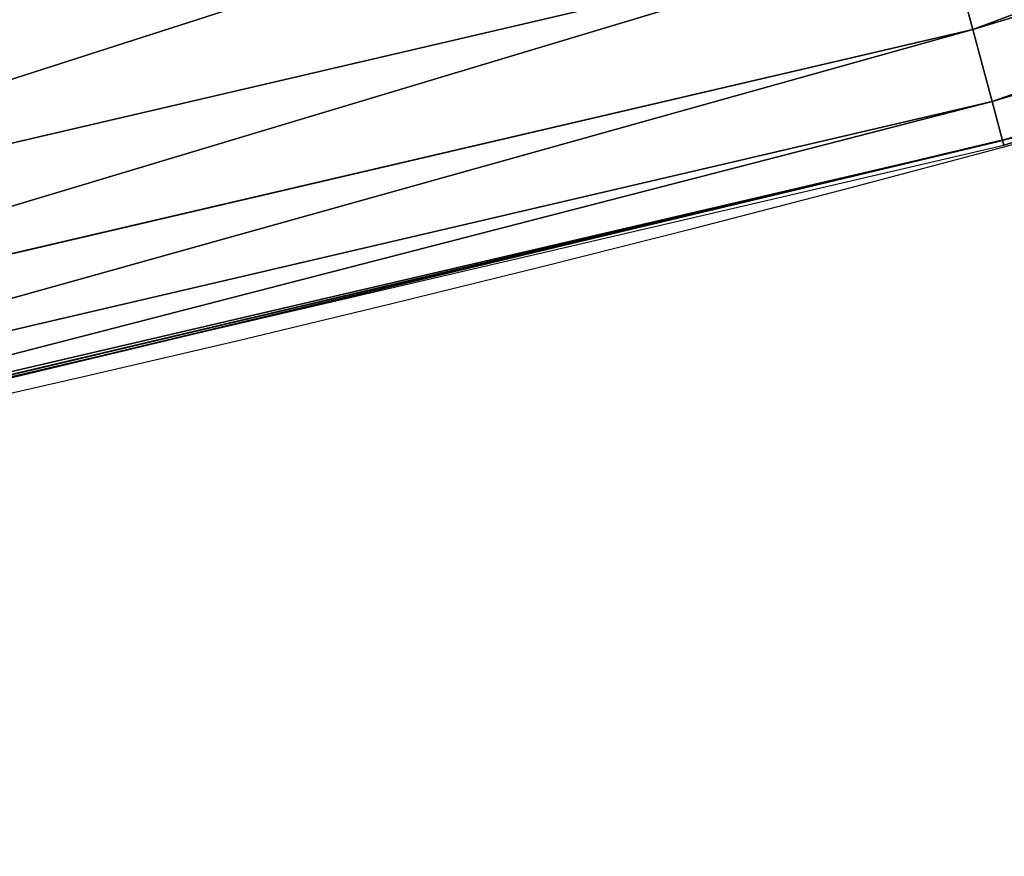
# Model space of a CAD drawing. Extents: x -30 to 1814, y -29 to 639.
# Drawn here: x 281 to 289, y 4 to 12 of the extents above; entities that cross this region are included whole.
import ezdxf

# ---------------------------------------------------------------- set-up
doc = ezdxf.new("R2010")
doc.units = 0
doc.header["$LTSCALE"] = 25.4
doc.layers.get('0').update_dxf_attribs({"color": 13, "linetype": 'CONTINUOUS'})

# ---------------------------------------------------------------- blocks, each defined once
blk = doc.blocks.new('SKUPINA_9')
at = {"color": 0}
for p, q in [((289.1537139835776, 429.7397282274344, 447.1904813813707), (303.4856764412843, 434.0872815085633, 447.1904813813707)), ((289.1537139835776, 429.7397282274344, 447.1904813813707), (303.4856764412843, 434.0872815085633, 447.1904813813707)), ((289.3227797010845, 429.1087663798816, 444.8444954211096), (303.6956470553648, 433.4687280257295, 444.8444954211096)), ((289.3227797010845, 429.1087663798816, 444.8444954211096), (303.6956470553648, 433.4687280257295, 444.8444954211096)), ((289.4136166003768, 428.7697584565135, 442.4347560120629), (303.8084616449084, 433.1363869618121, 442.4347560120629)), ((289.4136166003768, 428.7697584565135, 442.4347560120629), (303.8084616449084, 433.1363869618121, 442.4347560120629)), ((274.3837388514262, 427.265653339821, 449.4350018913004), (288.9091371992486, 430.6525012129018, 449.4350018913004)), ((274.3837388514262, 427.265653339821, 449.4350018913004), (288.9091371992486, 430.6525012129018, 449.4350018913004)), ((289.1537139835776, 429.7397282274344, 447.1904813813707), (288.9091371992486, 430.6525012129018, 449.4350018913004)), ((289.1537139835776, 429.7397282274344, 447.1904813813707), (288.9091371992486, 430.6525012129018, 449.4350018913004)), ((274.5680937685584, 426.3388385843489, 447.1904813813707), (289.1537139835776, 429.7397282274344, 447.1904813813707)), ((274.5680937685584, 426.3388385843489, 447.1904813813707), (289.1537139835776, 429.7397282274344, 447.1904813813707)), ((289.3227797010845, 429.1087663798816, 444.8444954211096), (289.1537139835776, 429.7397282274344, 447.1904813813707)), ((289.3227797010845, 429.1087663798816, 444.8444954211096), (289.1537139835776, 429.7397282274344, 447.1904813813707)), ((274.6955306241318, 425.6981702475746, 444.8444954211096), (289.3227797010845, 429.1087663798816, 444.8444954211096)), ((274.6955306241318, 425.6981702475746, 444.8444954211096), (289.3227797010845, 429.1087663798816, 444.8444954211096)), ((288.7508511116818, 428.6134121077275, 314.7978562912622), (290.6080122664965, 429.0582277440761, 312.4775344208247)), ((288.7508511116818, 428.6134121077275, 314.7978562912622), (290.6080122664965, 429.0582277440761, 312.4775344208247)), ((289.4136166003768, 428.7697584565135, 442.4347560120629), (289.3227797010845, 429.1087663798816, 444.8444954211096)), ((289.4136166003768, 428.7697584565135, 442.4347560120629), (289.3227797010845, 429.1087663798816, 444.8444954211096)), ((282.0711197464896, 427.0135245857755, 440), (290.1558851175818, 428.9499370742366, 440)), ((289.4247644675746, 428.72815404974, 440), (290.1558851175818, 428.9499370742366, 440)), ((274.7640008556293, 425.3539471487299, 442.4347560120629), (289.4136166003768, 428.7697584565135, 442.4347560120629)), ((274.7640008556293, 425.3539471487299, 442.4347560120629), (289.4136166003768, 428.7697584565135, 442.4347560120629)), ((289.4331499380921, 428.7768320596593, 168.7771356982751), (288.9059223473048, 428.6505538012067, 168.8745380239437)), ((289.4331499380921, 428.7768320596593, 168.7771356982751), (288.9059223473048, 428.6505538012067, 168.8745380239437)), ((289.4247644675746, 428.72815404974, 440), (289.4136166003768, 428.7697584565135, 442.4347560120629)), ((289.4247644675746, 428.72815404974, 440), (289.4136166003768, 428.7697584565135, 442.4347560120629)), ((282.0711197464896, 427.0135245857755, 440), (289.4247644675746, 428.72815404974, 440)), ((283.004620679146, 427.2371108966966, 322.1835650017545), (288.7508511116818, 428.6134121077275, 314.7978562912622)), ((283.004620679146, 427.2371108966966, 322.1835650017545), (288.7508511116818, 428.6134121077275, 314.7978562912622)), ((288.9059223473048, 428.6505538012067, 168.8745380239437), (288.3791997752011, 428.5243965016734, 168.9746353642759)), ((288.9059223473048, 428.6505538012067, 168.8745380239437), (288.3791997752011, 428.5243965016734, 168.9746353642759)), ((288.3791997752011, 428.5243965016734, 168.9746353642759), (287.8529959978131, 428.3983634606093, 169.0774251014035)), ((288.3791997752011, 428.5243965016734, 168.9746353642759), (287.8529959978131, 428.3983634606093, 169.0774251014035)), ((287.8529959978131, 428.3983634606093, 169.0774251014035), (287.3273247772369, 428.2724579742248, 169.1829045469325)), ((287.8529959978131, 428.3983634606093, 169.0774251014035), (287.3273247772369, 428.2724579742248, 169.1829045469325)), ((287.3273247772369, 428.2724579742248, 169.1829045469325), (286.8021998621587, 428.1466833355207, 169.2910709420231)), ((287.3273247772369, 428.2724579742248, 169.1829045469325), (286.8021998621587, 428.1466833355207, 169.2910709420231)), ((286.8021998621587, 428.1466833355207, 169.2910709420231), (286.2776349865995, 428.0210428339827, 169.4019214578727)), ((286.8021998621587, 428.1466833355207, 169.2910709420231), (286.2776349865995, 428.0210428339827, 169.4019214578727)), ((286.2776349865995, 428.0210428339827, 169.4019214578727), (285.7536438701755, 427.895539755648, 169.5154531951358)), ((286.2776349865995, 428.0210428339827, 169.4019214578727), (285.7536438701755, 427.895539755648, 169.5154531951358)), ((285.7536438701755, 427.895539755648, 169.5154531951358), (285.2302402172689, 427.7701773829048, 169.6316631846025)), ((285.7536438701755, 427.895539755648, 169.5154531951358), (285.2302402172689, 427.7701773829048, 169.6316631846025)), ((285.2302402172689, 427.7701773829048, 169.6316631846025), (284.7074377170992, 427.6449589945092, 169.7505483868108)), ((285.2302402172689, 427.7701773829048, 169.6316631846025), (284.7074377170992, 427.6449589945092, 169.7505483868108)), ((284.7074377170992, 427.6449589945092, 169.7505483868108), (284.1852500430497, 427.5198878654235, 169.8721056925633)), ((284.7074377170992, 427.6449589945092, 169.7505483868108), (284.1852500430497, 427.5198878654235, 169.8721056925633)), ((284.1852500430497, 427.5198878654235, 169.8721056925633), (283.6636908524559, 427.3949672667695, 169.9963319225041)), ((284.1852500430497, 427.5198878654235, 169.8721056925633), (283.6636908524559, 427.3949672667695, 169.9963319225041)), ((283.6636908524559, 427.3949672667695, 169.9963319225041), (283.1427737862598, 427.2702004657385, 170.1232238276972)), ((283.6636908524559, 427.3949672667695, 169.9963319225041), (283.1427737862598, 427.2702004657385, 170.1232238276972)), ((277.3607388669841, 425.885323587748, 329.6477766433538), (283.004620679146, 427.2371108966966, 322.1835650017545)), ((277.3607388669841, 425.885323587748, 329.6477766433538), (283.004620679146, 427.2371108966966, 322.1835650017545)), ((283.1427737862598, 427.2702004657385, 170.1232238276972), (282.622512468436, 427.1455907254607, 170.2527780892796)), ((283.1427737862598, 427.2702004657385, 170.1232238276972), (282.622512468436, 427.1455907254607, 170.2527780892796)), ((282.622512468436, 427.1455907254607, 170.2527780892796), (282.1029205060169, 427.0211413050081, 170.3849913190886)), ((282.622512468436, 427.1455907254607, 170.2527780892796), (282.1029205060169, 427.0211413050081, 170.3849913190886)), ((275.6676804324776, 425.5204519483347, 440), (282.0711197464896, 427.0135245857755, 440)), ((276.2755309891408, 425.6254013771736, 440), (282.0711197464896, 427.0135245857755, 440)), ((282.1029205060169, 427.0211413050081, 170.3849913190886), (281.5840114885577, 426.8968554592646, 170.5198600590419)), ((282.1029205060169, 427.0211413050081, 170.3849913190886), (281.5840114885577, 426.8968554592646, 170.5198600590419)), ((281.5840114885577, 426.8968554592646, 170.5198600590419), (281.065798987456, 426.7727364387673, 170.657380781829)), ((281.5840114885577, 426.8968554592646, 170.5198600590419), (281.065798987456, 426.7727364387673, 170.657380781829)), ((281.065798987456, 426.7727364387673, 170.657380781829), (280.5482965560803, 426.6487874897343, 170.7975498906973)), ((281.065798987456, 426.7727364387673, 170.657380781829), (280.5482965560803, 426.6487874897343, 170.7975498906973))]:
    blk.add_line(p, q, dxfattribs=at)
at = {"color": 43}
blk.add_arc((229.9176880057488, 650.8115868151666), 229.9083898386199, 120.0000000000004, 293.0480198376035, dxfattribs=at)
blk.add_arc((229.9176880057488, 650.8115868151666), 229.9083898386199, 120.0000000000004, 293.0480198376035, dxfattribs=at)
blk.add_arc((229.9176880057488, 650.8115868151666), 229.9083898386199, 120.0000000000004, 293.0480198376035, dxfattribs=at)
blk.add_arc((229.9176880057488, 650.8115868151666), 229.9083898386199, 120.0000000000004, 293.0480198376035, dxfattribs=at)
blk.add_arc((229.9176880057488, 650.8115868151666), 229.9083898386199, 120.0000000000004, 293.0480198376035, dxfattribs=at)
blk.add_arc((229.9176880057488, 650.8115868151666), 229.9083898386199, 120.0000000000004, 293.0480198376035, dxfattribs=at)
blk.add_arc((229.9176880057488, 650.8115868151666), 229.9083898386199, 120.0000000000004, 293.0480198376035, dxfattribs=at)
blk.add_arc((229.9176880057488, 650.8115868151666), 229.9083898386199, 120.0000000000004, 293.0480198376035, dxfattribs=at)
blk.add_arc((229.9176880057488, 650.8115868151666), 229.9083898386199, 120.0000000000004, 293.0480198376035, dxfattribs=at)
blk.add_arc((229.9176880057488, 650.8115868151666), 229.9083898386199, 120.0000000000004, 293.0480198376035, dxfattribs=at)
blk.add_arc((229.9176880057488, 650.8115868151666), 229.9083898386199, 120.0000000000004, 293.0480198376035, dxfattribs=at)
blk.add_arc((229.9176880057488, 650.8115868151666), 229.9083898386199, 120.0000000000004, 293.0480198376035, dxfattribs=at)
blk.add_arc((229.9176880057488, 650.8115868151666), 229.9083898386199, 120.0000000000004, 293.0480198376035, dxfattribs=at)
blk.add_arc((229.9176880057488, 650.8115868151666), 229.9083898386199, 120.0000000000004, 293.0480198376035, dxfattribs=at)
blk.add_arc((229.9176880057488, 650.8115868151666), 229.9083898386199, 120.0000000000004, 293.0480198376035, dxfattribs=at)
blk.add_arc((229.9176880057488, 650.8115868151666), 229.9083898386199, 120.0000000000004, 293.0480198376035, dxfattribs=at)
blk.add_arc((229.9176880057488, 650.8115868151666), 229.9083898386199, 120.0000000000004, 293.0480198376035, dxfattribs=at)
blk.add_arc((229.9176880057488, 650.8115868151666), 229.9083898386199, 120.0000000000004, 293.0480198376035, dxfattribs=at)
blk.add_arc((229.9176880057488, 650.8115868151666), 229.9083898386199, 120.0000000000004, 293.0480198376035, dxfattribs=at)
blk.add_arc((229.9176880057488, 650.8115868151666), 229.9083898386199, 120.0000000000004, 293.0480198376035, dxfattribs=at)
blk.add_arc((229.9176880057488, 650.8115868151666), 229.9083898386199, 120.0000000000004, 293.0480198376035, dxfattribs=at)
blk.add_arc((229.9176880057488, 650.8115868151666), 229.9083898386199, 120.0000000000004, 293.0480198376035, dxfattribs=at)
blk.add_arc((229.9176880057488, 650.8115868151666), 229.9083898386199, 120.0000000000004, 293.0480198376035, dxfattribs=at)
blk.add_arc((229.9176880057488, 650.8115868151666), 229.9083898386199, 120.0000000000004, 293.0480198376035, dxfattribs=at)
blk.add_arc((229.9176880057488, 650.8115868151666), 229.9083898386199, 120.0000000000004, 293.0480198376035, dxfattribs=at)
blk.add_arc((229.9176880057488, 650.8115868151666), 229.9083898386199, 120.0000000000004, 293.0480198376035, dxfattribs=at)
blk.add_arc((229.9176880057488, 650.8115868151666), 229.9083898386199, 120.0000000000004, 293.0480198376035, dxfattribs=at)
blk.add_arc((229.9176880057488, 650.8115868151666), 229.9083898386199, 120.0000000000004, 293.0480198376035, dxfattribs=at)
blk.add_arc((229.9176880057488, 650.8115868151666), 229.9083898386199, 120.0000000000004, 293.0480198376035, dxfattribs=at)
blk.add_arc((229.9176880057488, 650.8115868151666), 229.9083898386199, 120.0000000000004, 293.0480198376035, dxfattribs=at)
blk.add_arc((229.9176880057488, 650.8115868151666), 229.9083898386199, 120.0000000000004, 293.0480198376035, dxfattribs=at)
blk.add_arc((229.9176880057488, 650.8115868151666), 229.9083898386199, 120.0000000000004, 293.0480198376035, dxfattribs=at)
blk.add_arc((229.9176880057488, 650.8115868151666), 229.9083898386199, 120.0000000000004, 293.0480198376035, dxfattribs=at)
blk.add_arc((229.9176880057488, 650.8115868151666), 229.9083898386199, 120.0000000000004, 293.0480198376035, dxfattribs=at)
blk.add_arc((229.9176880057488, 650.8115868151666), 229.9083898386199, 120.0000000000004, 293.0480198376035, dxfattribs=at)
blk.add_arc((229.9176880057488, 650.8115868151666), 229.9083898386199, 120.0000000000004, 293.0480198376035, dxfattribs=at)
blk.add_arc((229.9176880057488, 650.8115868151666), 229.9083898386199, 120.0000000000004, 293.0480198376035, dxfattribs=at)
blk.add_arc((229.9176880057488, 650.8115868151666), 229.9083898386199, 120.0000000000004, 293.0480198376035, dxfattribs=at)
blk.add_arc((229.9176880057488, 650.8115868151666), 229.9083898386199, 120.0000000000004, 293.0480198376035, dxfattribs=at)
blk.add_arc((229.9176880057488, 650.8115868151666), 229.9083898386199, 120.0000000000004, 293.0480198376035, dxfattribs=at)
blk.add_arc((229.9176880057488, 650.8115868151666), 229.9083898386199, 120.0000000000004, 293.0480198376035, dxfattribs=at)
blk.add_arc((229.9176880057488, 650.8115868151666), 229.9083898386199, 120.0000000000004, 293.0480198376035, dxfattribs=at)
blk.add_arc((229.9176880057488, 650.8115868151666), 229.9083898386199, 120.0000000000004, 293.0480198376035, dxfattribs=at)
blk.add_arc((229.9176880057488, 650.8115868151666), 229.9083898386199, 120.0000000000004, 293.0480198376035, dxfattribs=at)
blk.add_arc((229.9176880057488, 650.8115868151666), 229.9083898386199, 120.0000000000004, 293.0480198376035, dxfattribs=at)
blk.add_arc((229.9176880057488, 650.8115868151666), 229.9083898386199, 120.0000000000004, 293.0480198376035, dxfattribs=at)
blk.add_arc((229.9176880057488, 650.8115868151666), 229.9083898386199, 120.0000000000004, 293.0480198376035, dxfattribs=at)
blk.add_arc((229.9176880057488, 650.8115868151666), 229.9083898386199, 120.0000000000004, 293.0480198376035, dxfattribs=at)
at = {"color": 0}
blk.add_arc((229.9176880057488, 650.8115868151666), 229.9083898386199, 120.0000000000004, 293.0480198376035, dxfattribs=at)
at = {"color": 43, "extrusion": (0, 0, -1)}
blk.add_arc((-229.9176880057488, 650.8115868151666, -459.9999999999999), 212.5263621518811, 240.0000000000007, 59.99999999999962, dxfattribs=at)
blk.add_arc((-229.9176880057488, 650.8115868151666, -459.9999999999999), 212.5263621518811, 240.0000000000007, 59.99999999999962, dxfattribs=at)
blk.add_arc((-229.9176880057488, 650.8115868151666, -459.9999999999999), 212.5263621518811, 240.0000000000007, 59.99999999999962, dxfattribs=at)
blk.add_arc((-229.9176880057488, 650.8115868151666, -459.9999999999999), 212.5263621518811, 240.0000000000007, 59.99999999999962, dxfattribs=at)
blk.add_arc((-229.9176880057488, 650.8115868151666, -459.9999999999999), 212.5263621518811, 240.0000000000007, 59.99999999999962, dxfattribs=at)
blk.add_arc((-229.9176880057488, 650.8115868151666, -459.9999999999999), 212.5263621518811, 240.0000000000007, 59.99999999999962, dxfattribs=at)
blk.add_arc((-229.9176880057488, 650.8115868151666, -459.9999999999999), 212.5263621518811, 240.0000000000007, 59.99999999999962, dxfattribs=at)
blk.add_arc((-229.9176880057488, 650.8115868151666, -459.9999999999999), 212.5263621518811, 240.0000000000007, 59.99999999999962, dxfattribs=at)
blk.add_arc((-229.9176880057488, 650.8115868151666, -459.9999999999999), 212.5263621518811, 240.0000000000007, 59.99999999999962, dxfattribs=at)
blk.add_arc((-229.9176880057488, 650.8115868151666, -459.9999999999999), 212.5263621518811, 240.0000000000007, 59.99999999999962, dxfattribs=at)
blk.add_arc((-229.9176880057488, 650.8115868151666, -459.9999999999999), 212.5263621518811, 240.0000000000007, 59.99999999999962, dxfattribs=at)
blk.add_arc((-229.9176880057488, 650.8115868151666, -459.9999999999999), 212.5263621518811, 240.0000000000007, 59.99999999999962, dxfattribs=at)
blk.add_arc((-229.9176880057488, 650.8115868151666, -459.9999999999999), 212.5263621518811, 240.0000000000007, 59.99999999999962, dxfattribs=at)
blk.add_arc((-229.9176880057488, 650.8115868151666, -459.9999999999999), 212.5263621518811, 240.0000000000007, 59.99999999999962, dxfattribs=at)
blk.add_arc((-229.9176880057488, 650.8115868151666, -459.9999999999999), 212.5263621518811, 240.0000000000007, 59.99999999999962, dxfattribs=at)
blk.add_arc((-229.9176880057488, 650.8115868151666, -459.9999999999999), 212.5263621518811, 240.0000000000007, 59.99999999999962, dxfattribs=at)
blk.add_arc((-229.9176880057488, 650.8115868151666, -459.9999999999999), 212.5263621518811, 240.0000000000007, 59.99999999999962, dxfattribs=at)
blk.add_arc((-229.9176880057488, 650.8115868151666, -459.9999999999999), 212.5263621518811, 240.0000000000007, 59.99999999999962, dxfattribs=at)
blk.add_arc((-229.9176880057488, 650.8115868151666, -459.9999999999999), 212.5263621518811, 240.0000000000007, 59.99999999999962, dxfattribs=at)
blk.add_arc((-229.9176880057488, 650.8115868151666, -459.9999999999999), 212.5263621518811, 240.0000000000007, 59.99999999999962, dxfattribs=at)
blk.add_arc((-229.9176880057488, 650.8115868151666, -459.9999999999999), 212.5263621518811, 240.0000000000007, 59.99999999999962, dxfattribs=at)
blk.add_arc((-229.9176880057488, 650.8115868151666, -459.9999999999999), 212.5263621518811, 240.0000000000007, 59.99999999999962, dxfattribs=at)
blk.add_arc((-229.9176880057488, 650.8115868151666, -459.9999999999999), 212.5263621518811, 240.0000000000007, 59.99999999999962, dxfattribs=at)
blk.add_arc((-229.9176880057488, 650.8115868151666, -459.9999999999999), 212.5263621518811, 240.0000000000007, 59.99999999999962, dxfattribs=at)
blk.add_arc((-229.9176880057488, 650.8115868151666, -459.9999999999999), 212.5263621518811, 240.0000000000007, 59.99999999999962, dxfattribs=at)
blk.add_arc((-229.9176880057488, 650.8115868151666, -459.9999999999999), 212.5263621518811, 240.0000000000007, 59.99999999999962, dxfattribs=at)
blk.add_arc((-229.9176880057488, 650.8115868151666, -459.9999999999999), 212.5263621518811, 240.0000000000007, 59.99999999999962, dxfattribs=at)
blk.add_arc((-229.9176880057488, 650.8115868151666, -459.9999999999999), 212.5263621518811, 240.0000000000007, 59.99999999999962, dxfattribs=at)
blk.add_arc((-229.9176880057488, 650.8115868151666, -459.9999999999999), 212.5263621518811, 240.0000000000007, 59.99999999999962, dxfattribs=at)
blk.add_arc((-229.9176880057488, 650.8115868151666, -459.9999999999999), 212.5263621518811, 240.0000000000007, 59.99999999999962, dxfattribs=at)
blk.add_arc((-229.9176880057488, 650.8115868151666, -459.9999999999999), 212.5263621518811, 240.0000000000007, 59.99999999999962, dxfattribs=at)
blk.add_arc((-229.9176880057488, 650.8115868151666, -459.9999999999999), 212.5263621518811, 240.0000000000007, 59.99999999999962, dxfattribs=at)
blk.add_arc((-229.9176880057488, 650.8115868151666, -459.9999999999999), 212.5263621518811, 240.0000000000007, 59.99999999999962, dxfattribs=at)
blk.add_arc((-229.9176880057488, 650.8115868151666, -459.9999999999999), 212.5263621518811, 240.0000000000007, 59.99999999999962, dxfattribs=at)
blk.add_arc((-229.9176880057488, 650.8115868151666, -459.9999999999999), 212.5263621518811, 240.0000000000007, 59.99999999999962, dxfattribs=at)
blk.add_arc((-229.9176880057488, 650.8115868151666, -459.9999999999999), 212.5263621518811, 240.0000000000007, 59.99999999999962, dxfattribs=at)
blk.add_arc((-229.9176880057488, 650.8115868151666, -459.9999999999999), 212.5263621518811, 240.0000000000007, 59.99999999999962, dxfattribs=at)
blk.add_arc((-229.9176880057488, 650.8115868151666, -459.9999999999999), 212.5263621518811, 240.0000000000007, 59.99999999999962, dxfattribs=at)
blk.add_arc((-229.9176880057488, 650.8115868151666, -459.9999999999999), 212.5263621518811, 240.0000000000007, 59.99999999999962, dxfattribs=at)
blk.add_arc((-229.9176880057488, 650.8115868151666, -459.9999999999999), 212.5263621518811, 240.0000000000007, 59.99999999999962, dxfattribs=at)
blk.add_arc((-229.9176880057488, 650.8115868151666, -459.9999999999999), 212.5263621518811, 240.0000000000007, 59.99999999999962, dxfattribs=at)
blk.add_arc((-229.9176880057488, 650.8115868151666, -459.9999999999999), 212.5263621518811, 240.0000000000007, 59.99999999999962, dxfattribs=at)
blk.add_arc((-229.9176880057488, 650.8115868151666, -459.9999999999999), 212.5263621518811, 240.0000000000007, 59.99999999999962, dxfattribs=at)
blk.add_arc((-229.9176880057488, 650.8115868151666, -459.9999999999999), 212.5263621518811, 240.0000000000007, 59.99999999999962, dxfattribs=at)
blk.add_arc((-229.9176880057488, 650.8115868151666, -459.9999999999999), 212.5263621518811, 240.0000000000007, 59.99999999999962, dxfattribs=at)
blk.add_arc((-229.9176880057488, 650.8115868151666, -459.9999999999999), 212.5263621518811, 240.0000000000007, 59.99999999999962, dxfattribs=at)
blk.add_arc((-229.9176880057488, 650.8115868151666, -459.9999999999999), 212.5263621518811, 240.0000000000007, 59.99999999999962, dxfattribs=at)
blk.add_arc((-229.9176880057488, 650.8115868151666, -459.9999999999999), 212.5263621518811, 240.0000000000007, 59.99999999999962, dxfattribs=at)
at = {"color": 0, "extrusion": (0, 0, -1)}
blk.add_arc((-229.9176880057488, 650.8115868151666, -459.9999999999999), 212.5263621518811, 240.0000000000007, 59.99999999999962, dxfattribs=at)
at = {"color": 0}
mesh = blk.add_polyface(dxfattribs=at)
corners = [(0.8488458929074909, 670.4414948961863), (0.2192809906519073, 640.9876602624443), (0.06179986763405623, 655.724672039836), (1.32064213824724, 626.291017106483), (2.577184925537471, 685.0776542496297), (3.361357581227082, 611.6951342311006), (5.239714849707661, 699.5730069819363), (6.333041582099588, 597.2599892498387), (8.825494758851221, 713.867988579486), (10.22348285388413, 583.0448992697546), (13.31978991417304, 727.9038578966303), (15.01669473889772, 569.1082771447035), (18.70413229285487, 741.6229385356605), (20.692980901363, 555.5073914443931), (24.95639647712783, 754.9688558514971), (27.22901626387898, 542.2981311255469), (32.05089057235108, 767.8867686071997), (34.59794285516558, 529.5347758721929), (39.95846178052314, 780.323594328371), (42.76948017522891, 517.2697730487979), (48.6466161953804, 792.2282274304321), (51.71004962443507, 505.553522182798), (58.07965232683006, 803.5517492224309), (61.38291248516573, 494.4341678621296), (68.2188078060273, 814.2476289244357), (71.74832088910803, 483.9574018987905), (79.02241866826616, 824.2719148724927), (82.76368114975651, 474.1662755713831), (90.4460905591455, 833.5834151254384), (94.38372878900955, 465.101022718177), (102.442881160499, 842.1438667314234), (106.5607145386283, 456.7988944076365), (114.9634930864375, 849.9180929585866), (119.2446005522118, 449.2940058657905), (118.0853214039115, 851.8982752630251), (120.1946856611339, 853.0971897519426), (132.3832660214436, 442.6171962894509), (149.7899135378131, 869.5979880877867), (145.9227213516766, 436.7959021213383), (159.8073300167555, 431.8540443078529), (179.4616278111397, 885.3088786310942), (173.9800371814358, 427.8119300027755), (188.3826041519429, 424.6861691208168), (209.4666534483531, 900.3734445422574), (202.9558476912519, 422.4896060839142), (217.6398832157104, 421.2312670407477), (239.7909139622436, 914.7846184662234), (232.3743708736301, 420.9163227763581), (247.0987634946906, 421.5460674642837), (270.420183100514, 928.5356395787251), (261.7525553912386, 423.1179133485217), (276.2755309891408, 425.6254013771736), (301.3400915198356, 941.6200567580403), (290.6080122664965, 429.058227744076), (304.6911039834322, 433.4022862293477), (332.5361335270399, 954.0317316114456), (318.466935695269, 438.6397261648751), (319.9096355930481, 439.2968921125408), (331.8788995545952, 444.7490257865359), (344.8718829250558, 451.7050806717444), (363.9936738842715, 965.7648413549759), (347.2104516793928, 453.0513744120205), (350.2803925024901, 454.807071692718), (351.9860419645989, 455.7759225401893), (475.2452301043863, 515.7345884243969), (395.6979546750258, 976.8138815450857), (427.6341022274983, 987.1736686610532), (459.787134092496, 996.8393425366756), (492.1419660722088, 1005.806368640442), (598.9428129858943, 557.3823866663507), (524.6834192968203, 1014.0705402028), (557.3962273454348, 1021.627980189728), (590.2650434081688, 1028.47514312158), (623.2744474859098, 1034.608816736441), (610.4196389497, 561.2465246799148), (727.9582663709422, 584.3234943628593), (656.4089536244243, 1040.026123497088), (689.6530171793448, 1044.724521940962), (722.9910421088435, 1048.701807872444), (756.4073882902799, 1051.956115396975), (750.3365148953612, 588.7171322169461), (892.6420163709363, 597.6899078538464), (789.8863788575197, 1054.485917796374), (823.4123075556274, 1056.290028245075), (856.9694461091931, 1057.36760036695), (890.5420516011151, 1057.718128632354), (924.1143738581662, 1057.341448595264), (1034.901256791653, 588.0113249117347), (957.6706628399717, 1056.237736970488), (991.1951760280027, 1054.407511550678), (1024.672185810924, 1051.851630963506), (1058.085986863042, 1048.571294268774), (1057.325766370946, 583.4929638108835), (1174.680141112195, 559.8469866281672), (1091.420903512266, 1044.568040395931), (1124.661297094158, 1039.8437474221), (1157.791573288574, 1034.400631690967), (1190.796189435639, 1028.241246773068), (1186.341219755971, 555.8563008317915), (1309.627121243381, 513.6650669855162), (1223.659661827274, 1021.368482267749), (1256.366572971288, 1013.785562447615), (1288.901578824265, 1005.49604474584), (1321.249415990027, 996.5038180872789), (1432.566397871389, 453.1060291975832), (1353.394908880266, 986.8131010640035), (1385.322976834002, 976.4284399562305), (1417.018641192459, 965.3547065994666), (1448.467032326194, 953.5970960989454), (1437.371728466465, 450.334516797781), (1438.770750956428, 449.5207470638308), (1451.729744729603, 442.5161584432827), (1479.653396610861, 941.1611243924327), (1465.110898394015, 436.3562470830714), (1465.374397148823, 436.2548610941793), (1478.85922591901, 431.0663253802726), (1492.918232477781, 426.668130757848), (1510.563103348842, 928.052625662455), (1507.23014659673, 423.1797363409103), (1521.736157550847, 420.6154766903779), (1541.181651632936, 914.2777495993118), (1536.376657029588, 418.9858888991865), (1551.091484080224, 418.2976692931151), (1571.494677149392, 899.8429585159691), (1565.820172322079, 418.553645914148), (1580.502198415876, 419.7527668994429), (1601.487958916668, 884.7550243163925), (1595.077230767108, 421.8901048036602), (1609.485377441512, 424.956876846894), (1631.145117568283, 869.022249891709), (1623.667432273863, 428.940481004998), (1637.565118158815, 433.8245477940064), (1660.092639962408, 852.8487054434198), (1651.121326524023, 439.5890075358538), (1664.280352001515, 446.2101728289886), (1670.158611787466, 846.6253048078213), (1676.988121333001, 453.6608358849854), (1682.642194384293, 838.8048222840583), (1689.192415568492, 461.9103803311853), (1694.599068086163, 830.2005818972581), (1700.843084645163, 470.9249070199368), (1705.980099534291, 820.8479403167744), (1711.892253464714, 480.6673733274661), (1716.738521629234, 810.7853295529962), (1722.294518622429, 491.0977453699629), (1726.830125706932, 800.0540990319755), (1732.007134979493, 502.1731625113971), (1736.213443201586, 788.6983456817647), (1740.990191311946, 513.8481134870649), (1744.849916048892, 776.7647327286815), (1749.20677431446, 526.074623419138), (1752.704055129408, 764.302297948102), (1756.623120285026, 538.8024509557273), (1759.743586100943, 751.3622521577231), (1763.208753867249, 551.9792947233748), (1765.939582020758, 737.9977687813288), (1768.936613280124, 565.5510082446149), (1771.266582212583, 724.2637653477859), (1773.783161520705, 579.4618224374656), (1775.702696889992, 710.2166778231366), (1777.728483082686, 593.6545747825481), (1779.229697106231, 695.9142287031108), (1780.756365793505, 608.0709442161404), (1781.833089660877, 681.4151898190082), (1782.85436743362, 622.6516907839385), (1783.502176655489, 666.7791408316383), (1784.013866864275, 637.3368990707351), (1784.230099453595, 652.0662244057123)]
mesh.append_faces([[corners[k] for k in face] for face in [(0, 1, 2), (166, 165, 167)]], dxfattribs={"vtx0": -1, "color": 0})
mesh.append_faces([[corners[k] for k in face] for face in [(1, 0, 3), (3, 4, 5), (5, 6, 7), (7, 8, 9), (9, 10, 11), (11, 12, 13), (13, 14, 15), (15, 16, 17), (17, 18, 19), (19, 20, 21), (21, 22, 23), (23, 24, 25), (25, 26, 27), (27, 28, 29), (29, 30, 31), (31, 32, 33), (33, 35, 36), (36, 37, 38), (38, 37, 39), (39, 40, 41), (41, 40, 42), (42, 43, 44), (44, 43, 45), (45, 46, 47), (47, 46, 48), (48, 49, 50), (50, 49, 51), (51, 52, 53), (53, 52, 54), (54, 55, 56), (56, 55, 57), (57, 55, 58), (58, 55, 59), (59, 60, 61), (61, 60, 62), (62, 60, 63), (63, 60, 64), (64, 68, 69), (69, 73, 74), (74, 73, 75), (75, 79, 80), (80, 79, 81), (81, 86, 87), (87, 91, 92), (92, 91, 93), (93, 97, 98), (98, 97, 99), (99, 103, 104), (104, 108, 109), (109, 108, 110), (110, 108, 111), (111, 112, 113), (113, 112, 114), (114, 112, 115), (115, 112, 116), (116, 117, 118), (118, 117, 119), (119, 120, 121), (121, 120, 122), (122, 123, 124), (124, 123, 125), (125, 126, 127), (127, 126, 128), (128, 129, 130), (130, 129, 131), (131, 132, 133), (133, 132, 134), (134, 135, 136), (136, 137, 138), (138, 139, 140), (140, 141, 142), (142, 143, 144), (144, 145, 146), (146, 147, 148), (148, 149, 150), (150, 151, 152), (152, 153, 154), (154, 155, 156), (156, 157, 158), (158, 159, 160), (160, 161, 162), (162, 163, 164), (164, 165, 166)]], dxfattribs={"vtx0": -1, "vtx1": -1, "color": 0})
mesh.append_faces([[corners[k] for k in face] for face in [(3, 0, 4), (5, 4, 6), (7, 6, 8), (9, 8, 10), (11, 10, 12), (13, 12, 14), (15, 14, 16), (17, 16, 18), (19, 18, 20), (21, 20, 22), (23, 22, 24), (25, 24, 26), (27, 26, 28), (29, 28, 30), (31, 30, 32), (33, 32, 34), (33, 34, 35), (36, 35, 37), (39, 37, 40), (42, 40, 43), (45, 43, 46), (48, 46, 49), (51, 49, 52), (54, 52, 55), (59, 55, 60), (64, 60, 65), (64, 65, 66), (64, 66, 67), (64, 67, 68), (69, 68, 70), (69, 70, 71), (69, 71, 72), (69, 72, 73), (75, 73, 76), (75, 76, 77), (75, 77, 78), (75, 78, 79), (81, 79, 82), (81, 82, 83), (81, 83, 84), (81, 84, 85), (81, 85, 86), (87, 86, 88), (87, 88, 89), (87, 89, 90), (87, 90, 91), (93, 91, 94), (93, 94, 95), (93, 95, 96), (93, 96, 97), (99, 97, 100), (99, 100, 101), (99, 101, 102), (99, 102, 103), (104, 103, 105), (104, 105, 106), (104, 106, 107), (104, 107, 108), (111, 108, 112), (116, 112, 117), (119, 117, 120), (122, 120, 123), (125, 123, 126), (128, 126, 129), (131, 129, 132), (134, 132, 135), (136, 135, 137), (138, 137, 139), (140, 139, 141), (142, 141, 143), (144, 143, 145), (146, 145, 147), (148, 147, 149), (150, 149, 151), (152, 151, 153), (154, 153, 155), (156, 155, 157), (158, 157, 159), (160, 159, 161), (162, 161, 163), (164, 163, 165)]], dxfattribs={"vtx0": -1, "vtx2": -1, "color": 0})
at = {"color": 43}
mesh = blk.add_polyface(dxfattribs=at)
corners = [(303.1819251050995, 434.9821040899709, 449.4350018913004), (289.1537139835776, 429.7397282274344, 447.1904813813707), (303.4856764412843, 434.0872815085633, 447.1904813813707), (288.9091371992486, 430.6525012129018, 449.4350018913004)]
mesh.append_faces([[corners[k] for k in face] for face in [(0, 1, 2), (1, 0, 3)]], dxfattribs={"vtx0": -1, "color": 43})
mesh = blk.add_polyface(dxfattribs=at)
corners = [(303.4856764412843, 434.0872815085633, 447.1904813813707), (289.3227797010845, 429.1087663798816, 444.8444954211096), (303.6956470553648, 433.4687280257295, 444.8444954211096), (289.1537139835776, 429.7397282274344, 447.1904813813707)]
mesh.append_faces([[corners[k] for k in face] for face in [(0, 1, 2), (1, 0, 3)]], dxfattribs={"vtx0": -1, "color": 43})
mesh = blk.add_polyface(dxfattribs=at)
corners = [(303.6956470553648, 433.4687280257295, 444.8444954211096), (289.4136166003768, 428.7697584565135, 442.4347560120629), (303.8084616449084, 433.1363869618121, 442.4347560120629), (289.3227797010845, 429.1087663798816, 444.8444954211096)]
mesh.append_faces([[corners[k] for k in face] for face in [(0, 1, 2), (1, 0, 3)]], dxfattribs={"vtx0": -1, "color": 43})
mesh = blk.add_polyface(dxfattribs=at)
corners = [(288.2103274813469, 433.2604945849278, 453.4775339047579), (274.1454293998134, 428.4637158572591, 451.5419760184574), (288.5929809488111, 431.8324124026644, 451.5419760184574), (273.8569962663137, 429.9137671401311, 453.4775339047579)]
mesh.append_faces([[corners[k] for k in face] for face in [(0, 1, 2), (1, 0, 3)]], dxfattribs={"vtx0": -1, "color": 43})
mesh = blk.add_polyface(dxfattribs=at)
corners = [(303.8084616449084, 433.1363869618121, 442.4347560120629), (296.2531559585306, 430.7995239628931, 440), (303.8223067020582, 433.0956007386657, 440), (290.1558851175818, 428.9499370742366, 440), (289.4247644675746, 428.72815404974, 440), (289.4136166003768, 428.7697584565135, 442.4347560120629)]
mesh.append_faces([[corners[k] for k in face] for face in [(0, 1, 2), (4, 0, 5)]], dxfattribs={"vtx0": -1, "color": 43})
mesh.append_faces([[corners[k] for k in face] for face in [(1, 0, 3), (3, 0, 4)]], dxfattribs={"vtx0": -1, "vtx1": -1, "color": 43})
mesh = blk.add_polyface(dxfattribs=at)
corners = [(288.5929809488111, 431.8324124026644, 451.5419760184574), (274.3837388514262, 427.265653339821, 449.4350018913004), (288.9091371992486, 430.6525012129018, 449.4350018913004), (274.1454293998134, 428.4637158572591, 451.5419760184574)]
mesh.append_faces([[corners[k] for k in face] for face in [(0, 1, 2), (1, 0, 3)]], dxfattribs={"vtx0": -1, "color": 43})
mesh = blk.add_polyface(dxfattribs=at)
corners = [(288.9091371992486, 430.6525012129018, 449.4350018913004), (274.5680937685584, 426.3388385843489, 447.1904813813707), (289.1537139835776, 429.7397282274344, 447.1904813813707), (274.3837388514262, 427.265653339821, 449.4350018913004)]
mesh.append_faces([[corners[k] for k in face] for face in [(0, 1, 2), (1, 0, 3)]], dxfattribs={"vtx0": -1, "color": 43})
mesh = blk.add_polyface(dxfattribs=at)
corners = [(289.1537139835776, 429.7397282274344, 447.1904813813707), (274.6955306241318, 425.6981702475746, 444.8444954211096), (289.3227797010845, 429.1087663798816, 444.8444954211096), (274.5680937685584, 426.3388385843489, 447.1904813813707)]
mesh.append_faces([[corners[k] for k in face] for face in [(0, 1, 2), (1, 0, 3)]], dxfattribs={"vtx0": -1, "color": 43})
mesh = blk.add_polyface(dxfattribs=at)
corners = [(289.3227797010845, 429.1087663798816, 444.8444954211096), (274.7640008556293, 425.3539471487299, 442.4347560120629), (289.4136166003768, 428.7697584565135, 442.4347560120629), (274.6955306241318, 425.6981702475746, 444.8444954211096)]
mesh.append_faces([[corners[k] for k in face] for face in [(0, 1, 2), (1, 0, 3)]], dxfattribs={"vtx0": -1, "color": 43})
mesh = blk.add_polyface(dxfattribs=at)
corners = [(290.6080122664965, 429.058227744076, 440), (288.7508511116818, 428.6134121077275, 314.7978562912622), (290.6080122664965, 429.0582277440761, 312.4775344208247), (283.004620679146, 427.2371108966966, 322.1835650017545), (277.3607388669841, 425.885323587748, 329.6477766433538), (276.2755309891408, 425.6254013771733, 331.1248873834282), (276.2755309891408, 425.6254013771736, 440), (290.1558851175818, 428.9499370742366, 440), (282.0711197464896, 427.0135245857755, 440)]
mesh.append_faces([[corners[k] for k in face] for face in [(0, 1, 2), (6, 7, 8)]], dxfattribs={"vtx0": -1, "color": 43})
mesh.append_faces([[corners[k] for k in face] for face in [(1, 0, 3), (3, 0, 4), (4, 0, 5), (5, 0, 6)]], dxfattribs={"vtx0": -1, "vtx1": -1, "color": 43})
mesh.append_faces([[corners[k] for k in face] for face in [(6, 0, 7)]], dxfattribs={"vtx0": -1, "vtx2": -1, "color": 43})
mesh = blk.add_polyface(dxfattribs=at)
corners = [(290.6080122664951, 429.0582277440759, 168.5703334017485), (276.2755309891408, 425.6254013771736), (290.6080122664965, 429.058227744076), (290.489065006184, 429.0297382394626, 168.5904262104218), (289.9608687583372, 428.9032279743229, 168.6824309348039), (289.4331499380921, 428.7768320596593, 168.7771356982751), (288.9059223473048, 428.6505538012067, 168.8745380239437), (288.3791997752011, 428.5243965016734, 168.9746353642759), (287.8529959978131, 428.3983634606093, 169.0774251014035), (287.3273247772369, 428.2724579742248, 169.1829045469325), (286.8021998621587, 428.1466833355207, 169.2910709420231), (286.2776349865995, 428.0210428339827, 169.4019214578727), (285.7536438701755, 427.895539755648, 169.5154531951358), (285.2302402172689, 427.7701773829048, 169.6316631846025), (284.7074377170992, 427.6449589945092, 169.7505483868108), (284.1852500430497, 427.5198878654235, 169.8721056925633), (283.6636908524559, 427.3949672667695, 169.9963319225041), (283.1427737862598, 427.2702004657385, 170.1232238276972), (282.622512468436, 427.1455907254607, 170.2527780892796), (282.1029205060169, 427.0211413050081, 170.3849913190886), (281.5840114885577, 426.8968554592646, 170.5198600590419), (281.065798987456, 426.7727364387673, 170.657380781829), (280.5482965560803, 426.6487874897343, 170.7975498906973), (280.031517729405, 426.5250118539784, 170.9403637197767), (279.5154760231364, 426.4014127686962, 171.0858185337274), (279.0001849339239, 426.2779934665219, 171.233910528437), (278.4856579387769, 426.1547571753836, 171.3846358306232), (277.9719084945527, 426.0317071183853, 171.537990498184), (277.4589500379621, 425.9088465138018, 171.6939705203969), (276.9467959849982, 425.7861785749503, 171.8525718176924), (276.4354597304878, 425.6637065100741, 172.0137902419251), (276.2755309891393, 425.6254013771735, 172.0651145872669)]
mesh.append_faces([[corners[k] for k in face] for face in [(0, 1, 2), (1, 30, 31)]], dxfattribs={"vtx0": -1, "color": 43})
mesh.append_faces([[corners[k] for k in face] for face in [(1, 0, 3), (1, 3, 4), (1, 4, 5), (1, 5, 6), (1, 6, 7), (1, 7, 8), (1, 8, 9), (1, 9, 10), (1, 10, 11), (1, 11, 12), (1, 12, 13), (1, 13, 14), (1, 14, 15), (1, 15, 16), (1, 16, 17), (1, 17, 18), (1, 18, 19), (1, 19, 20), (1, 20, 21), (1, 21, 22), (1, 22, 23), (1, 23, 24), (1, 24, 25), (1, 25, 26), (1, 26, 27), (1, 27, 28), (1, 28, 29), (1, 29, 30)]], dxfattribs={"vtx0": -1, "vtx2": -1, "color": 43})
at = {"color": 156}
mesh = blk.add_polyface(dxfattribs=at)
corners = [(290.6080122664965, 429.0582277440761, 312.4775344208247), (290.489065006184, 429.0297382394626, 168.5904262104218), (290.6080122664951, 429.0582277440759, 168.5703334017485), (289.9608687583372, 428.9032279743229, 168.6824309348039), (289.4331499380921, 428.7768320596593, 168.7771356982751), (288.9059223473048, 428.6505538012067, 168.8745380239437), (288.3791997752011, 428.5243965016734, 168.9746353642759), (287.8529959978131, 428.3983634606093, 169.0774251014035), (287.3273247772369, 428.2724579742248, 169.1829045469325), (286.8021998621587, 428.1466833355207, 169.2910709420231), (286.2776349865995, 428.0210428339827, 169.4019214578727), (285.7536438701755, 427.895539755648, 169.5154531951358), (285.2302402172689, 427.7701773829048, 169.6316631846025), (284.7074377170992, 427.6449589945092, 169.7505483868108), (284.1852500430497, 427.5198878654235, 169.8721056925633), (283.6636908524559, 427.3949672667695, 169.9963319225041), (283.1427737862598, 427.2702004657385, 170.1232238276972), (282.622512468436, 427.1455907254607, 170.2527780892796), (282.1029205060169, 427.0211413050081, 170.3849913190886), (281.5840114885577, 426.8968554592646, 170.5198600590419), (281.065798987456, 426.7727364387673, 170.657380781829), (280.5482965560803, 426.6487874897343, 170.7975498906973), (280.031517729405, 426.5250118539784, 170.9403637197767), (279.5154760231364, 426.4014127686962, 171.0858185337274), (279.0001849339239, 426.2779934665219, 171.233910528437), (278.4856579387769, 426.1547571753836, 171.3846358306232), (277.9719084945527, 426.0317071183853, 171.537990498184), (277.4589500379621, 425.9088465138018, 171.6939705203969), (276.9467959849982, 425.7861785749503, 171.8525718176924), (276.4354597304878, 425.6637065100741, 172.0137902419251), (276.2755309891393, 425.6254013771735, 172.0651145872669), (288.7508511116818, 428.6134121077275, 314.7978562912622), (283.004620679146, 427.2371108966966, 322.1835650017545), (277.3607388669841, 425.885323587748, 329.6477766433538), (276.2755309891408, 425.6254013771733, 331.1248873834282)]
mesh.append_faces([[corners[k] for k in face] for face in [(0, 1, 2), (30, 33, 34)]], dxfattribs={"vtx0": -1, "color": 156})
mesh.append_faces([[corners[k] for k in face] for face in [(1, 0, 3), (3, 0, 4), (4, 0, 5), (5, 0, 6), (6, 0, 7), (7, 0, 8), (8, 0, 9), (9, 0, 10), (10, 0, 11), (11, 0, 12), (12, 0, 13), (13, 0, 14), (14, 0, 15), (15, 0, 16), (16, 0, 17), (17, 0, 18), (18, 0, 19), (19, 0, 20), (20, 0, 21), (21, 0, 22), (22, 0, 23), (23, 0, 24), (24, 0, 25), (25, 0, 26), (26, 0, 27), (27, 0, 28), (28, 0, 29), (29, 0, 30)]], dxfattribs={"vtx0": -1, "vtx1": -1, "color": 156})
mesh.append_faces([[corners[k] for k in face] for face in [(30, 0, 31), (30, 31, 32), (30, 32, 33)]], dxfattribs={"vtx0": -1, "vtx2": -1, "color": 156})
at = {"color": 43}
mesh = blk.add_polyface(dxfattribs=at)
corners = [(289.4136166003768, 428.7697584565135, 442.4347560120629), (282.0711197464896, 427.0135245857755, 440), (289.4247644675746, 428.72815404974, 440), (275.6676804324776, 425.5204519483347, 440), (274.7724037959945, 425.3117027147863, 440), (274.7640008556293, 425.3539471487299, 442.4347560120629)]
mesh.append_faces([[corners[k] for k in face] for face in [(0, 1, 2), (4, 0, 5)]], dxfattribs={"vtx0": -1, "color": 43})
mesh.append_faces([[corners[k] for k in face] for face in [(1, 0, 3), (3, 0, 4)]], dxfattribs={"vtx0": -1, "vtx1": -1, "color": 43})

msp = doc.modelspace()

# ---------------------------------------------------------------- block references
at = {"color": 0}
msp.add_blockref('SKUPINA_9', (0, -418.2654451526366), dxfattribs=at)

doc.saveas('drawing.dxf')
